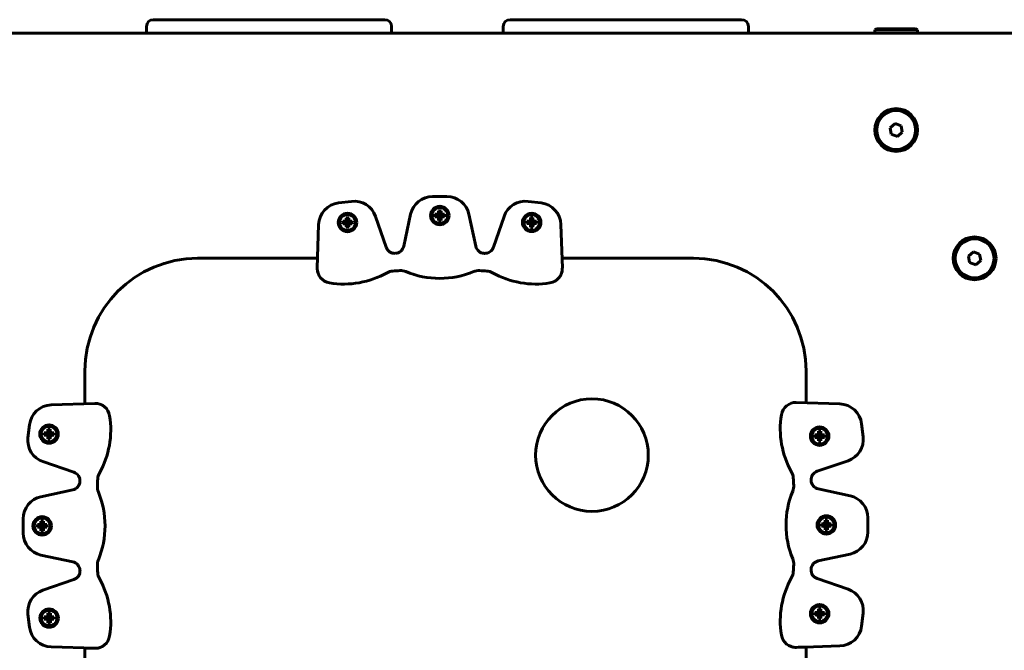
# Model space of a CAD drawing. Units: millimetres. Extents: x -2513 to 3148, y -3166 to 2102.
# Drawn here: x -666 to -229, y 328 to 608 of the extents above; entities that cross this region are included whole.
import ezdxf

# ---------------------------------------------------------------- set-up
doc = ezdxf.new("R2010")
doc.units = ezdxf.units.MM
doc.linetypes.add('K5LT_BASIC', pattern=[0])

msp = doc.modelspace()

# ---------------------------------------------------------------- linework, layer by layer
at = {"color": 150, "linetype": 'K5LT_BASIC', "lineweight": 60}
for p, q in [((-606.71, 608), (-603.76, 608)), ((-603.76, 608), (-580.2, 608)), ((-580.2, 608), (-576.39, 608)), ((-576.39, 608), (-573.15, 608)), ((-573.15, 608), (-569.23, 608)), ((-569.23, 608), (-541.41, 608)), ((-541.41, 608), (-537.5, 608)), ((-537.5, 608), (-534.25, 608)), ((-534.25, 608), (-530.44, 608)), ((-530.44, 608), (-506.88, 608)), ((-506.88, 608), (-503.93, 608)), ((-448.37, 608), (-445.43, 608)), ((-445.43, 608), (-421.86, 608)), ((-421.86, 608), (-418.05, 608)), ((-418.05, 608), (-414.81, 608)), ((-414.81, 608), (-410.9, 608)), ((-410.9, 608), (-383.08, 608)), ((-383.08, 608), (-379.16, 608)), ((-379.16, 608), (-375.92, 608)), ((-375.92, 608), (-372.11, 608)), ((-372.11, 608), (-348.55, 608)), ((-348.55, 608), (-345.6, 608)), ((-609.71, 602), (-609.71, 605)), ((-500.93, 602), (-500.93, 605)), ((-451.37, 602), (-451.37, 605)), ((-342.6, 602), (-342.6, 605)), ((-286.5, 603.5), (-285.64, 604)), ((-286.5, 603.5), (-286.5, 602)), ((-267.5, 603.5), (-286.5, 603.5)), ((-268.37, 604), (-285.64, 604)), ((-267.5, 603.5), (-268.37, 604)), ((-267.5, 603.5), (-267.5, 602)), ((-267.5, 603.5), (-267.5, 602)), ((-215.66, 602), (-738.34, 602)), ((-277.52, 561.84), (-279.72, 559.97)), ((-279.72, 559.97), (-279.2, 557.13)), ((-274.81, 560.87), (-277.52, 561.84)), ((-274.29, 558.03), (-274.81, 560.87)), ((-279.2, 557.13), (-276.48, 556.16)), ((-276.48, 556.16), (-274.29, 558.03)), ((-476.39, 529.45), (-482.71, 529.45)), ((-518.72, 527.31), (-524.49, 526.63)), ((-434.61, 526.63), (-440.38, 527.31)), ((-521.04, 520.05), (-519.94, 520.05)), ((-521.04, 519.34), (-521.04, 520.05)), ((-521.04, 520.05), (-520.66, 518.56)), ((-519.94, 520.05), (-520.33, 518.56)), ((-519.94, 520.05), (-519.94, 519.34)), ((-503.36, 506.9), (-508.08, 520.63)), ((-492.48, 521.56), (-495.55, 507.37)), ((-481.68, 520.45), (-481.68, 521.55)), ((-481.68, 521.55), (-480.19, 521.17)), ((-481.68, 521.55), (-480.96, 521.55)), ((-481.68, 520.45), (-480.19, 520.83)), ((-480.96, 520.45), (-481.68, 520.45)), ((-480.96, 521.55), (-480.29, 521.74)), ((-480.96, 521.55), (-479.97, 521.17)), ((-480.96, 520.45), (-479.97, 520.83)), ((-480.29, 520.26), (-480.96, 520.45)), ((-480.29, 521.74), (-480.1, 522.41)), ((-480.29, 521.74), (-479.77, 521.22)), ((-480.29, 520.26), (-479.77, 520.78)), ((-480.1, 519.59), (-480.29, 520.26)), ((-480.19, 520.83), (-480.19, 521.17)), ((-480.19, 521.17), (-479.97, 521.17)), ((-479.97, 520.83), (-480.19, 520.83)), ((-480.1, 523.13), (-479, 523.13)), ((-480.1, 522.41), (-480.1, 523.13)), ((-480.1, 523.13), (-479.71, 521.64)), ((-480.1, 522.41), (-479.71, 521.42)), ((-480.1, 519.59), (-479.71, 520.58)), ((-480.1, 518.87), (-479.71, 520.36)), ((-479.97, 521.17), (-479.77, 521.22)), ((-479.77, 520.78), (-479.97, 520.83)), ((-479.77, 521.22), (-479.71, 521.42)), ((-479.71, 520.58), (-479.77, 520.78)), ((-479.71, 521.42), (-479.71, 521.64)), ((-479.71, 521.64), (-479.38, 521.64)), ((-479.71, 520.36), (-479.71, 520.58)), ((-479.38, 520.36), (-479.71, 520.36)), ((-479, 523.13), (-479.38, 521.64)), ((-479, 522.41), (-479.38, 521.42)), ((-479.38, 521.64), (-479.38, 521.42)), ((-479.38, 521.42), (-479.33, 521.22)), ((-479.33, 520.78), (-479.38, 520.58)), ((-479.38, 520.58), (-479.38, 520.36)), ((-479, 519.59), (-479.38, 520.58)), ((-479, 518.87), (-479.38, 520.36)), ((-478.81, 521.74), (-479.33, 521.22)), ((-479.33, 521.22), (-479.13, 521.17)), ((-479.13, 520.83), (-479.33, 520.78)), ((-478.81, 520.26), (-479.33, 520.78)), ((-478.14, 521.55), (-479.13, 521.17)), ((-479.13, 521.17), (-478.91, 521.17)), ((-478.91, 520.83), (-479.13, 520.83)), ((-478.14, 520.45), (-479.13, 520.83)), ((-479, 523.13), (-479, 522.41)), ((-479, 522.41), (-478.81, 521.74)), ((-478.81, 520.26), (-479, 519.59)), ((-477.42, 521.55), (-478.91, 521.17)), ((-478.91, 521.17), (-478.91, 520.83)), ((-477.42, 520.45), (-478.91, 520.83)), ((-478.81, 521.74), (-478.14, 521.55)), ((-478.14, 520.45), (-478.81, 520.26)), ((-478.14, 521.55), (-477.42, 521.55)), ((-477.42, 520.45), (-478.14, 520.45)), ((-477.42, 521.55), (-477.42, 520.45)), ((-463.55, 507.37), (-466.61, 521.56)), ((-451.02, 520.63), (-455.74, 506.9)), ((-439.31, 520.08), (-438.21, 520.08)), ((-439.31, 519.36), (-439.31, 520.08)), ((-439.31, 520.08), (-438.92, 518.59)), ((-438.21, 520.08), (-438.59, 518.59)), ((-438.21, 520.08), (-438.21, 519.36)), ((-533.3, 517.02), (-533.93, 497.69)), ((-522.62, 517.37), (-522.62, 518.47)), ((-522.62, 518.47), (-521.13, 518.09)), ((-522.62, 518.47), (-521.9, 518.47)), ((-522.62, 517.37), (-521.13, 517.76)), ((-521.9, 517.37), (-522.62, 517.37)), ((-521.9, 518.47), (-521.23, 518.66)), ((-521.9, 518.47), (-520.91, 518.09)), ((-521.9, 517.37), (-520.91, 517.76)), ((-521.23, 517.18), (-521.9, 517.37)), ((-521.23, 518.66), (-521.04, 519.34)), ((-521.23, 518.66), (-520.71, 518.15)), ((-521.23, 517.18), (-520.71, 517.7)), ((-521.04, 516.51), (-521.23, 517.18)), ((-521.13, 517.76), (-521.13, 518.09)), ((-521.13, 518.09), (-520.91, 518.09)), ((-520.91, 517.76), (-521.13, 517.76)), ((-521.04, 519.34), (-520.66, 518.35)), ((-521.04, 516.51), (-520.66, 517.5)), ((-521.04, 515.79), (-520.66, 517.29)), ((-521.04, 515.79), (-521.04, 516.51)), ((-519.94, 515.79), (-521.04, 515.79)), ((-520.91, 518.09), (-520.71, 518.15)), ((-520.71, 517.7), (-520.91, 517.76)), ((-520.71, 518.15), (-520.66, 518.35)), ((-520.66, 517.5), (-520.71, 517.7)), ((-520.66, 518.35), (-520.66, 518.56)), ((-520.66, 518.56), (-520.33, 518.56)), ((-520.66, 517.29), (-520.66, 517.5)), ((-520.33, 517.29), (-520.66, 517.29)), ((-519.94, 519.34), (-520.33, 518.35)), ((-520.33, 518.56), (-520.33, 518.35)), ((-520.33, 518.35), (-520.27, 518.15)), ((-520.27, 517.7), (-520.33, 517.5)), ((-520.33, 517.5), (-520.33, 517.29)), ((-519.94, 516.51), (-520.33, 517.5)), ((-519.94, 515.79), (-520.33, 517.29)), ((-519.75, 518.66), (-520.27, 518.15)), ((-520.27, 518.15), (-520.07, 518.09)), ((-520.07, 517.76), (-520.27, 517.7)), ((-519.75, 517.18), (-520.27, 517.7)), ((-519.08, 518.47), (-520.07, 518.09)), ((-520.07, 518.09), (-519.85, 518.09)), ((-519.85, 517.76), (-520.07, 517.76)), ((-519.08, 517.37), (-520.07, 517.76)), ((-519.94, 519.34), (-519.75, 518.66)), ((-519.75, 517.18), (-519.94, 516.51)), ((-519.94, 516.51), (-519.94, 515.79)), ((-518.36, 518.47), (-519.85, 518.09)), ((-519.85, 518.09), (-519.85, 517.76)), ((-518.36, 517.37), (-519.85, 517.76)), ((-519.75, 518.66), (-519.08, 518.47)), ((-519.08, 517.37), (-519.75, 517.18)), ((-519.08, 518.47), (-518.36, 518.47)), ((-518.36, 517.37), (-519.08, 517.37)), ((-518.36, 518.47), (-518.36, 517.37)), ((-480.1, 518.87), (-480.1, 519.59)), ((-479, 518.87), (-480.1, 518.87)), ((-479, 519.59), (-479, 518.87)), ((-440.89, 517.4), (-440.89, 518.5)), ((-440.89, 518.5), (-439.4, 518.11)), ((-440.89, 518.5), (-440.17, 518.5)), ((-440.89, 517.4), (-439.4, 517.78)), ((-440.17, 517.4), (-440.89, 517.4)), ((-440.17, 518.5), (-439.5, 518.69)), ((-440.17, 518.5), (-439.18, 518.11)), ((-440.17, 517.4), (-439.18, 517.78)), ((-439.5, 517.21), (-440.17, 517.4)), ((-439.5, 518.69), (-439.31, 519.36)), ((-439.5, 518.69), (-438.98, 518.17)), ((-439.5, 517.21), (-438.98, 517.72)), ((-439.31, 516.53), (-439.5, 517.21)), ((-439.4, 517.78), (-439.4, 518.11)), ((-439.4, 518.11), (-439.18, 518.11)), ((-439.18, 517.78), (-439.4, 517.78)), ((-439.31, 519.36), (-438.92, 518.37)), ((-439.31, 516.53), (-438.92, 517.52)), ((-439.31, 515.82), (-438.92, 517.31)), ((-439.31, 515.82), (-439.31, 516.53)), ((-438.21, 515.82), (-439.31, 515.82)), ((-439.18, 518.11), (-438.98, 518.17)), ((-438.98, 517.72), (-439.18, 517.78)), ((-438.98, 518.17), (-438.92, 518.37)), ((-438.92, 517.52), (-438.98, 517.72)), ((-438.92, 518.37), (-438.92, 518.59)), ((-438.92, 518.59), (-438.59, 518.59)), ((-438.92, 517.31), (-438.92, 517.52)), ((-438.59, 517.31), (-438.92, 517.31)), ((-438.21, 519.36), (-438.59, 518.37)), ((-438.59, 518.59), (-438.59, 518.37)), ((-438.59, 518.37), (-438.54, 518.17)), ((-438.54, 517.72), (-438.59, 517.52)), ((-438.59, 517.52), (-438.59, 517.31)), ((-438.21, 516.53), (-438.59, 517.52)), ((-438.21, 515.82), (-438.59, 517.31)), ((-438.02, 518.69), (-438.54, 518.17)), ((-438.54, 518.17), (-438.34, 518.11)), ((-438.34, 517.78), (-438.54, 517.72)), ((-438.02, 517.21), (-438.54, 517.72)), ((-437.35, 518.5), (-438.34, 518.11)), ((-438.34, 518.11), (-438.12, 518.11)), ((-438.12, 517.78), (-438.34, 517.78)), ((-437.35, 517.4), (-438.34, 517.78)), ((-438.21, 519.36), (-438.02, 518.69)), ((-438.02, 517.21), (-438.21, 516.53)), ((-438.21, 516.53), (-438.21, 515.82)), ((-436.63, 518.5), (-438.12, 518.11)), ((-438.12, 518.11), (-438.12, 517.78)), ((-436.63, 517.4), (-438.12, 517.78)), ((-438.02, 518.69), (-437.35, 518.5)), ((-437.35, 517.4), (-438.02, 517.21)), ((-437.35, 518.5), (-436.63, 518.5)), ((-436.63, 517.4), (-437.35, 517.4)), ((-436.63, 518.5), (-436.63, 517.4)), ((-425.16, 497.69), (-425.8, 517.02)), ((-242.72, 504.84), (-244.92, 502.97)), ((-244.92, 502.97), (-244.4, 500.13)), ((-240, 503.87), (-242.72, 504.84)), ((-239.48, 501.03), (-240, 503.87)), ((-533.79, 502), (-587, 502)), ((-367, 502), (-425.31, 502)), ((-244.4, 500.13), (-241.68, 499.16)), ((-241.68, 499.16), (-239.48, 501.03)), ((-637, 452), (-637, 437.4)), ((-317, 437.83), (-317, 452)), ((-632.69, 437.54), (-652.03, 436.91)), ((-321.32, 437.97), (-301.98, 437.34)), ((-292.38, 428.52), (-291.69, 422.75)), ((-661.63, 428.09), (-662.32, 422.32)), ((-655.08, 423.39), (-655.08, 424.49)), ((-655.08, 424.49), (-654.37, 424.49)), ((-655.08, 424.49), (-653.59, 424.11)), ((-654.37, 424.49), (-653.69, 424.68)), ((-654.37, 424.49), (-653.38, 424.11)), ((-653.69, 424.68), (-653.5, 425.36)), ((-653.69, 424.68), (-653.17, 424.17)), ((-653.59, 424.11), (-653.38, 424.11)), ((-653.59, 423.78), (-653.59, 424.11)), ((-653.5, 426.07), (-652.4, 426.07)), ((-653.5, 425.36), (-653.5, 426.07)), ((-653.5, 426.07), (-653.12, 424.58)), ((-653.5, 425.36), (-653.12, 424.37)), ((-653.38, 424.11), (-653.17, 424.17)), ((-653.17, 424.17), (-653.12, 424.37)), ((-653.12, 424.58), (-652.79, 424.58)), ((-653.12, 424.37), (-653.12, 424.58)), ((-652.4, 426.07), (-652.79, 424.58)), ((-652.4, 425.36), (-652.79, 424.37)), ((-652.79, 424.58), (-652.79, 424.37)), ((-652.79, 424.37), (-652.73, 424.17)), ((-652.21, 424.68), (-652.73, 424.17)), ((-652.73, 424.17), (-652.53, 424.11)), ((-651.54, 424.49), (-652.53, 424.11)), ((-652.53, 424.11), (-652.31, 424.11)), ((-652.4, 426.07), (-652.4, 425.36)), ((-652.4, 425.36), (-652.21, 424.68)), ((-650.82, 424.49), (-652.31, 424.11)), ((-652.31, 424.11), (-652.31, 423.78)), ((-652.21, 424.68), (-651.54, 424.49)), ((-651.54, 424.49), (-650.82, 424.49)), ((-650.82, 424.49), (-650.82, 423.39)), ((-311.71, 423.77), (-311.52, 424.45)), ((-311.52, 425.16), (-310.42, 425.16)), ((-311.52, 424.45), (-311.52, 425.16)), ((-311.52, 425.16), (-311.13, 423.67)), ((-311.52, 424.45), (-311.13, 423.46)), ((-310.42, 425.16), (-310.8, 423.67)), ((-310.42, 424.45), (-310.8, 423.46)), ((-310.42, 425.16), (-310.42, 424.45)), ((-310.42, 424.45), (-310.23, 423.77)), ((-655.08, 423.39), (-653.59, 423.78)), ((-654.37, 423.39), (-655.08, 423.39)), ((-654.37, 423.39), (-653.38, 423.78)), ((-653.69, 423.2), (-654.37, 423.39)), ((-653.69, 423.2), (-653.17, 423.72)), ((-653.5, 422.53), (-653.69, 423.2)), ((-653.38, 423.78), (-653.59, 423.78)), ((-653.5, 422.53), (-653.12, 423.52)), ((-653.5, 421.81), (-653.12, 423.3)), ((-653.5, 421.81), (-653.5, 422.53)), ((-652.4, 421.81), (-653.5, 421.81)), ((-653.17, 423.72), (-653.38, 423.78)), ((-653.12, 423.52), (-653.17, 423.72)), ((-653.12, 423.3), (-653.12, 423.52)), ((-652.79, 423.3), (-653.12, 423.3)), ((-652.73, 423.72), (-652.79, 423.52)), ((-652.4, 422.53), (-652.79, 423.52)), ((-652.79, 423.52), (-652.79, 423.3)), ((-652.4, 421.81), (-652.79, 423.3)), ((-652.53, 423.78), (-652.73, 423.72)), ((-652.21, 423.2), (-652.73, 423.72)), ((-651.54, 423.39), (-652.53, 423.78)), ((-652.31, 423.78), (-652.53, 423.78)), ((-652.21, 423.2), (-652.4, 422.53)), ((-652.4, 422.53), (-652.4, 421.81)), ((-650.82, 423.39), (-652.31, 423.78)), ((-651.54, 423.39), (-652.21, 423.2)), ((-650.82, 423.39), (-651.54, 423.39)), ((-313.1, 422.48), (-313.1, 423.58)), ((-313.1, 423.58), (-312.38, 423.58)), ((-313.1, 423.58), (-311.61, 423.2)), ((-313.1, 422.48), (-311.61, 422.87)), ((-312.38, 422.48), (-313.1, 422.48)), ((-312.38, 423.58), (-311.71, 423.77)), ((-312.38, 423.58), (-311.39, 423.2)), ((-312.38, 422.48), (-311.39, 422.87)), ((-311.71, 422.29), (-312.38, 422.48)), ((-311.71, 423.77), (-311.19, 423.25)), ((-311.71, 422.29), (-311.19, 422.81)), ((-311.52, 421.62), (-311.71, 422.29)), ((-311.61, 423.2), (-311.39, 423.2)), ((-311.61, 422.87), (-311.61, 423.2)), ((-311.39, 422.87), (-311.61, 422.87)), ((-311.52, 421.62), (-311.13, 422.61)), ((-311.52, 420.9), (-311.13, 422.39)), ((-311.52, 420.9), (-311.52, 421.62)), ((-310.42, 420.9), (-311.52, 420.9)), ((-311.39, 423.2), (-311.19, 423.25)), ((-311.19, 422.81), (-311.39, 422.87)), ((-311.19, 423.25), (-311.13, 423.46)), ((-311.13, 422.61), (-311.19, 422.81)), ((-311.13, 423.67), (-310.8, 423.67)), ((-311.13, 423.46), (-311.13, 423.67)), ((-311.13, 422.39), (-311.13, 422.61)), ((-310.8, 422.39), (-311.13, 422.39)), ((-310.8, 423.67), (-310.8, 423.46)), ((-310.8, 423.46), (-310.75, 423.25)), ((-310.75, 422.81), (-310.8, 422.61)), ((-310.42, 421.62), (-310.8, 422.61)), ((-310.8, 422.61), (-310.8, 422.39)), ((-310.42, 420.9), (-310.8, 422.39)), ((-310.23, 423.77), (-310.75, 423.25)), ((-310.75, 423.25), (-310.54, 423.2)), ((-310.54, 422.87), (-310.75, 422.81)), ((-310.23, 422.29), (-310.75, 422.81)), ((-309.55, 423.58), (-310.54, 423.2)), ((-310.54, 423.2), (-310.33, 423.2)), ((-309.55, 422.48), (-310.54, 422.87)), ((-310.33, 422.87), (-310.54, 422.87)), ((-310.23, 422.29), (-310.42, 421.62)), ((-310.42, 421.62), (-310.42, 420.9)), ((-308.84, 423.58), (-310.33, 423.2)), ((-310.33, 423.2), (-310.33, 422.87)), ((-308.84, 422.48), (-310.33, 422.87)), ((-310.23, 423.77), (-309.55, 423.58)), ((-309.55, 422.48), (-310.23, 422.29)), ((-309.55, 423.58), (-308.84, 423.58)), ((-308.84, 422.48), (-309.55, 422.48)), ((-308.84, 423.58), (-308.84, 422.48)), ((-655.64, 411.69), (-641.91, 406.97)), ((-298.37, 412.12), (-312.1, 407.4)), ((-642.37, 399.15), (-656.56, 396.09)), ((-311.64, 399.58), (-297.45, 396.52)), ((-664.45, 386.31), (-664.45, 379.99)), ((-656.75, 383.89), (-656.55, 384.57)), ((-656.55, 385.28), (-655.45, 385.28)), ((-656.55, 384.57), (-656.55, 385.28)), ((-656.55, 385.28), (-656.17, 383.79)), ((-656.55, 384.57), (-656.17, 383.58)), ((-655.45, 385.28), (-655.84, 383.79)), ((-655.45, 384.57), (-655.84, 383.58)), ((-655.45, 385.28), (-655.45, 384.57)), ((-655.45, 384.57), (-655.26, 383.89)), ((-308.75, 384.33), (-308.55, 385)), ((-308.55, 385.71), (-307.45, 385.71)), ((-308.55, 385), (-308.55, 385.71)), ((-308.55, 385.71), (-308.17, 384.22)), ((-308.55, 385), (-308.17, 384.01)), ((-307.45, 385.71), (-307.84, 384.22)), ((-307.45, 385), (-307.84, 384.01)), ((-307.45, 385.71), (-307.45, 385)), ((-307.45, 385), (-307.26, 384.33)), ((-289.56, 386.74), (-289.56, 380.42)), ((-658.13, 382.6), (-658.13, 383.7)), ((-658.13, 383.7), (-657.42, 383.7)), ((-658.13, 383.7), (-656.64, 383.32)), ((-658.13, 382.6), (-656.64, 382.99)), ((-657.42, 382.6), (-658.13, 382.6)), ((-657.42, 383.7), (-656.75, 383.89)), ((-657.42, 383.7), (-656.43, 383.32)), ((-657.42, 382.6), (-656.43, 382.99)), ((-656.75, 382.41), (-657.42, 382.6)), ((-656.75, 383.89), (-656.23, 383.38)), ((-656.75, 382.41), (-656.23, 382.93)), ((-656.55, 381.74), (-656.75, 382.41)), ((-656.64, 383.32), (-656.43, 383.32)), ((-656.64, 382.99), (-656.64, 383.32)), ((-656.43, 382.99), (-656.64, 382.99)), ((-656.55, 381.74), (-656.17, 382.73)), ((-656.55, 381.02), (-656.17, 382.51)), ((-656.55, 381.02), (-656.55, 381.74)), ((-655.45, 381.02), (-656.55, 381.02)), ((-656.43, 383.32), (-656.23, 383.38)), ((-656.23, 382.93), (-656.43, 382.99)), ((-656.23, 383.38), (-656.17, 383.58)), ((-656.17, 382.73), (-656.23, 382.93)), ((-656.17, 383.79), (-655.84, 383.79)), ((-656.17, 383.58), (-656.17, 383.79)), ((-656.17, 382.51), (-656.17, 382.73)), ((-655.84, 382.51), (-656.17, 382.51)), ((-655.84, 383.79), (-655.84, 383.58)), ((-655.84, 383.58), (-655.78, 383.38)), ((-655.78, 382.93), (-655.84, 382.73)), ((-655.45, 381.74), (-655.84, 382.73)), ((-655.84, 382.73), (-655.84, 382.51)), ((-655.45, 381.02), (-655.84, 382.51)), ((-655.26, 383.89), (-655.78, 383.38)), ((-655.78, 383.38), (-655.58, 383.32)), ((-655.58, 382.99), (-655.78, 382.93)), ((-655.26, 382.41), (-655.78, 382.93)), ((-654.59, 383.7), (-655.58, 383.32)), ((-655.58, 383.32), (-655.37, 383.32)), ((-654.59, 382.6), (-655.58, 382.99)), ((-655.37, 382.99), (-655.58, 382.99)), ((-655.26, 382.41), (-655.45, 381.74)), ((-655.45, 381.74), (-655.45, 381.02)), ((-653.87, 383.7), (-655.37, 383.32)), ((-655.37, 383.32), (-655.37, 382.99)), ((-653.87, 382.6), (-655.37, 382.99)), ((-655.26, 383.89), (-654.59, 383.7)), ((-654.59, 382.6), (-655.26, 382.41)), ((-654.59, 383.7), (-653.87, 383.7)), ((-653.87, 382.6), (-654.59, 382.6)), ((-653.87, 383.7), (-653.87, 382.6)), ((-310.13, 383.03), (-310.13, 384.13)), ((-310.13, 384.13), (-309.42, 384.13)), ((-310.13, 384.13), (-308.64, 383.75)), ((-310.13, 383.03), (-308.64, 383.42)), ((-309.42, 383.03), (-310.13, 383.03)), ((-309.42, 384.13), (-308.75, 384.33)), ((-309.42, 384.13), (-308.43, 383.75)), ((-309.42, 383.03), (-308.43, 383.42)), ((-308.75, 382.84), (-309.42, 383.03)), ((-308.75, 384.33), (-308.23, 383.81)), ((-308.75, 382.84), (-308.23, 383.36)), ((-308.55, 382.17), (-308.75, 382.84)), ((-308.64, 383.75), (-308.43, 383.75)), ((-308.64, 383.42), (-308.64, 383.75)), ((-308.43, 383.42), (-308.64, 383.42)), ((-308.55, 382.17), (-308.17, 383.16)), ((-308.55, 381.45), (-308.17, 382.95)), ((-308.55, 381.45), (-308.55, 382.17)), ((-307.45, 381.45), (-308.55, 381.45)), ((-308.43, 383.75), (-308.23, 383.81)), ((-308.23, 383.36), (-308.43, 383.42)), ((-308.23, 383.81), (-308.17, 384.01)), ((-308.17, 383.16), (-308.23, 383.36)), ((-308.17, 384.22), (-307.84, 384.22)), ((-308.17, 384.01), (-308.17, 384.22)), ((-308.17, 382.95), (-308.17, 383.16)), ((-307.84, 382.95), (-308.17, 382.95)), ((-307.84, 384.22), (-307.84, 384.01)), ((-307.84, 384.01), (-307.78, 383.81)), ((-307.78, 383.36), (-307.84, 383.16)), ((-307.45, 382.17), (-307.84, 383.16)), ((-307.84, 383.16), (-307.84, 382.95)), ((-307.45, 381.45), (-307.84, 382.95)), ((-307.26, 384.33), (-307.78, 383.81)), ((-307.78, 383.81), (-307.58, 383.75)), ((-307.58, 383.42), (-307.78, 383.36)), ((-307.26, 382.84), (-307.78, 383.36)), ((-306.59, 384.13), (-307.58, 383.75)), ((-307.58, 383.75), (-307.37, 383.75)), ((-306.59, 383.03), (-307.58, 383.42)), ((-307.37, 383.42), (-307.58, 383.42)), ((-307.26, 382.84), (-307.45, 382.17)), ((-307.45, 382.17), (-307.45, 381.45)), ((-305.87, 384.13), (-307.37, 383.75)), ((-307.37, 383.75), (-307.37, 383.42)), ((-305.87, 383.03), (-307.37, 383.42)), ((-307.26, 384.33), (-306.59, 384.13)), ((-306.59, 383.03), (-307.26, 382.84)), ((-306.59, 384.13), (-305.87, 384.13)), ((-305.87, 383.03), (-306.59, 383.03)), ((-305.87, 384.13), (-305.87, 383.03)), ((-656.56, 370.22), (-642.37, 367.16)), ((-297.45, 370.65), (-311.64, 367.59)), ((-641.91, 359.34), (-655.64, 354.62)), ((-312.1, 359.77), (-298.37, 355.05)), ((-311.71, 344.88), (-311.52, 345.55)), ((-311.52, 346.27), (-310.42, 346.27)), ((-311.52, 345.55), (-311.52, 346.27)), ((-311.52, 346.27), (-311.13, 344.78)), ((-311.52, 345.55), (-311.13, 344.56)), ((-310.42, 346.27), (-310.8, 344.78)), ((-310.42, 345.55), (-310.8, 344.56)), ((-310.42, 346.27), (-310.42, 345.55)), ((-310.42, 345.55), (-310.23, 344.88)), ((-662.32, 343.98), (-661.63, 338.22)), ((-655.06, 341.66), (-655.06, 342.76)), ((-655.06, 342.76), (-654.34, 342.76)), ((-655.06, 342.76), (-653.57, 342.38)), ((-655.06, 341.66), (-653.57, 342.05)), ((-654.34, 341.66), (-655.06, 341.66)), ((-654.34, 342.76), (-653.67, 342.95)), ((-654.34, 342.76), (-653.35, 342.38)), ((-654.34, 341.66), (-653.35, 342.05)), ((-653.67, 341.47), (-654.34, 341.66)), ((-653.67, 342.95), (-653.48, 343.63)), ((-653.67, 342.95), (-653.15, 342.44)), ((-653.67, 341.47), (-653.15, 341.99)), ((-653.48, 340.8), (-653.67, 341.47)), ((-653.57, 342.38), (-653.35, 342.38)), ((-653.57, 342.05), (-653.57, 342.38)), ((-653.35, 342.05), (-653.57, 342.05)), ((-653.48, 344.34), (-652.38, 344.34)), ((-653.48, 343.63), (-653.48, 344.34)), ((-653.48, 344.34), (-653.09, 342.85)), ((-653.48, 343.63), (-653.09, 342.64)), ((-653.48, 340.8), (-653.09, 341.79)), ((-653.48, 340.08), (-653.09, 341.57)), ((-653.35, 342.38), (-653.15, 342.44)), ((-653.15, 341.99), (-653.35, 342.05)), ((-653.15, 342.44), (-653.09, 342.64)), ((-653.09, 341.79), (-653.15, 341.99)), ((-653.09, 342.85), (-652.76, 342.85)), ((-653.09, 342.64), (-653.09, 342.85)), ((-653.09, 341.57), (-653.09, 341.79)), ((-652.76, 341.57), (-653.09, 341.57)), ((-652.38, 344.34), (-652.76, 342.85)), ((-652.38, 343.63), (-652.76, 342.64)), ((-652.76, 342.85), (-652.76, 342.64)), ((-652.76, 342.64), (-652.71, 342.44)), ((-652.71, 341.99), (-652.76, 341.79)), ((-652.38, 340.8), (-652.76, 341.79)), ((-652.76, 341.79), (-652.76, 341.57)), ((-652.38, 340.08), (-652.76, 341.57)), ((-652.19, 342.95), (-652.71, 342.44)), ((-652.71, 342.44), (-652.5, 342.38)), ((-652.5, 342.05), (-652.71, 341.99)), ((-652.19, 341.47), (-652.71, 341.99)), ((-651.51, 342.76), (-652.5, 342.38)), ((-652.5, 342.38), (-652.29, 342.38)), ((-651.51, 341.66), (-652.5, 342.05)), ((-652.29, 342.05), (-652.5, 342.05)), ((-652.38, 344.34), (-652.38, 343.63)), ((-652.38, 343.63), (-652.19, 342.95)), ((-652.19, 341.47), (-652.38, 340.8)), ((-650.8, 342.76), (-652.29, 342.38)), ((-652.29, 342.38), (-652.29, 342.05)), ((-650.8, 341.66), (-652.29, 342.05)), ((-652.19, 342.95), (-651.51, 342.76)), ((-651.51, 341.66), (-652.19, 341.47)), ((-651.51, 342.76), (-650.8, 342.76)), ((-650.8, 341.66), (-651.51, 341.66)), ((-650.8, 342.76), (-650.8, 341.66)), ((-313.1, 343.59), (-313.1, 344.69)), ((-313.1, 344.69), (-312.38, 344.69)), ((-313.1, 344.69), (-311.61, 344.3)), ((-313.1, 343.59), (-311.61, 343.97)), ((-312.38, 343.59), (-313.1, 343.59)), ((-312.38, 344.69), (-311.71, 344.88)), ((-312.38, 344.69), (-311.39, 344.3)), ((-312.38, 343.59), (-311.39, 343.97)), ((-311.71, 343.4), (-312.38, 343.59)), ((-311.71, 344.88), (-311.19, 344.36)), ((-311.71, 343.4), (-311.19, 343.92)), ((-311.52, 342.72), (-311.71, 343.4)), ((-311.61, 344.3), (-311.39, 344.3)), ((-311.61, 343.97), (-311.61, 344.3)), ((-311.39, 343.97), (-311.61, 343.97)), ((-311.52, 342.72), (-311.13, 343.71)), ((-311.52, 342.01), (-311.13, 343.5)), ((-311.52, 342.01), (-311.52, 342.72)), ((-310.42, 342.01), (-311.52, 342.01)), ((-311.39, 344.3), (-311.19, 344.36)), ((-311.19, 343.92), (-311.39, 343.97)), ((-311.19, 344.36), (-311.13, 344.56)), ((-311.13, 343.71), (-311.19, 343.92)), ((-311.13, 344.78), (-310.8, 344.78)), ((-311.13, 344.56), (-311.13, 344.78)), ((-311.13, 343.5), (-311.13, 343.71)), ((-310.8, 343.5), (-311.13, 343.5)), ((-310.8, 344.78), (-310.8, 344.56)), ((-310.8, 344.56), (-310.75, 344.36)), ((-310.75, 343.92), (-310.8, 343.71)), ((-310.42, 342.72), (-310.8, 343.71)), ((-310.8, 343.71), (-310.8, 343.5)), ((-310.42, 342.01), (-310.8, 343.5)), ((-310.23, 344.88), (-310.75, 344.36)), ((-310.75, 344.36), (-310.54, 344.3)), ((-310.54, 343.97), (-310.75, 343.92)), ((-310.23, 343.4), (-310.75, 343.92)), ((-309.55, 344.69), (-310.54, 344.3)), ((-310.54, 344.3), (-310.33, 344.3)), ((-309.55, 343.59), (-310.54, 343.97)), ((-310.33, 343.97), (-310.54, 343.97)), ((-310.23, 343.4), (-310.42, 342.72)), ((-310.42, 342.72), (-310.42, 342.01)), ((-308.84, 344.69), (-310.33, 344.3)), ((-310.33, 344.3), (-310.33, 343.97)), ((-308.84, 343.59), (-310.33, 343.97)), ((-310.23, 344.88), (-309.55, 344.69)), ((-309.55, 343.59), (-310.23, 343.4)), ((-309.55, 344.69), (-308.84, 344.69)), ((-308.84, 343.59), (-309.55, 343.59)), ((-308.84, 344.69), (-308.84, 343.59)), ((-291.69, 344.42), (-292.38, 338.65)), ((-653.48, 340.08), (-653.48, 340.8)), ((-652.38, 340.08), (-653.48, 340.08)), ((-652.38, 340.8), (-652.38, 340.08)), ((-652.03, 329.4), (-632.69, 328.77)), ((-637, 328.91), (-637, 277.4)), ((-637, 328.91), (-633.68, 328.8)), ((-632.69, 328.77), (-633.68, 328.8)), ((-301.98, 329.83), (-321.32, 329.2)), ((-321.32, 329.2), (-320.33, 329.23)), ((-317, 329.34), (-320.33, 329.23)), ((-317, 277.83), (-317, 329.34))]:
    msp.add_line(p, q, dxfattribs=at)
for centre, radius in [((-277, 559), 9.5), ((-277, 559), 8.63), ((-479.55, 521), 4.1), ((-479.55, 521), 3.5), ((-520.49, 517.92), 4.1), ((-520.49, 517.92), 3.5), ((-438.76, 517.95), 4.1), ((-438.76, 517.95), 3.5), ((-242.2, 502), 9.5), ((-242.2, 502), 8.63), ((-412, 414.58), 25), ((-652.95, 423.94), 4.1), ((-652.95, 423.94), 3.5), ((-310.97, 423.03), 4.1), ((-310.97, 423.03), 3.5), ((-656, 383.15), 4.1), ((-656, 383.15), 3.5), ((-308, 383.58), 4.1), ((-308, 383.58), 3.5), ((-652.93, 342.21), 4.1), ((-652.93, 342.21), 3.5), ((-310.97, 344.14), 4.1), ((-310.97, 344.14), 3.5)]:
    msp.add_circle(centre, radius, dxfattribs=at)
for centre, radius, start, end in [((-606.71, 605), 3, 90, 180), ((-503.93, 605), 3, 0, 90), ((-448.37, 605), 3, 90, 180), ((-345.6, 605), 3, 0, 90), ((-482.71, 519.45), 10, 90, 167.826), ((-476.39, 519.45), 10, 12.174, 90), ((-523.31, 516.7), 10, 96.7711, 178.129), ((-517.54, 517.38), 10, 18.9721, 96.7711), ((-441.56, 517.38), 10, 83.2288, 161.0279), ((-435.79, 516.7), 10, 1.871, 83.2288), ((-499.58, 508.2), 4, 198.9721, 273.4097), ((-499.46, 508.21), 4, 273.3884, 347.826), ((-459.64, 508.21), 4, 192.174, 266.6116), ((-459.52, 508.2), 4, 266.5903, 341.0279), ((-479.55, 172), 332.8, 93.3884, 93.4097), ((-479.55, 172), 332.8, 86.5903, 86.6116), ((-587, 452), 50, 90, 180), ((-367, 452), 50, 0, 90), ((-527.44, 497.48), 6.5, 178.129, 260.9446), ((-527.44, 497.48), 6.5, 178.129, 196.4409), ((-522.24, 530.1), 39.54, 260.9446, 299.1749), ((-500.04, 490.34), 6, 93.6828, 119.1749), ((-479.55, 172), 325, 93.1152, 93.6828), ((-496.89, 490.53), 6, 67.625, 93.1152), ((-479.55, 532.64), 39.54, 247.625, 292.375), ((-462.21, 490.53), 6, 86.8848, 112.375), ((-479.55, 172), 325, 86.3172, 86.8848), ((-459.06, 490.34), 6, 60.8251, 86.3172), ((-436.86, 530.1), 39.54, 240.8251, 279.0554), ((-431.66, 497.48), 6.5, 279.0554, 1.871), ((-431.66, 497.48), 6.5, 343.5591, 1.871), ((-632.48, 431.04), 6.5, 9.0554, 91.871), ((-321.53, 431.47), 6.5, 88.129, 170.9446), ((-302.31, 427.34), 10, 6.7711, 88.129), ((-651.7, 426.91), 10, 91.871, 173.2288), ((-665.11, 425.84), 39.54, 330.8251, 9.0554), ((-288.9, 426.27), 39.54, 170.9446, 209.1749), ((-652.39, 421.14), 10, 173.2288, 251.0279), ((-301.62, 421.57), 10, 288.9721, 6.7711), ((-643.21, 403.18), 4, 356.5903, 71.0279), ((-625.35, 403.64), 6, 150.8251, 176.3172), ((-328.66, 404.08), 6, 3.6828, 29.1749), ((-310.8, 403.62), 4, 108.9721, 183.4097), ((-643.22, 403.06), 4, 282.174, 356.6116), ((-307, 383.15), 332.8, 176.5903, 176.6116), ((-307, 383.15), 325, 176.3172, 176.8848), ((-647, 383.58), 325, 3.1152, 3.6828), ((-647, 383.58), 332.8, 3.3884, 3.4097), ((-310.79, 403.49), 4, 183.3884, 257.826), ((-625.53, 400.49), 6, 176.8848, 202.375), ((-667.64, 383.15), 39.54, 337.625, 22.375), ((-286.36, 383.58), 39.54, 157.625, 202.375), ((-328.48, 400.92), 6, 337.625, 3.1152), ((-654.45, 386.31), 10, 102.174, 180), ((-299.56, 386.74), 10, 0, 77.826), ((-299.56, 380.42), 10, 282.174, 0), ((-654.45, 379.99), 10, 180, 257.826), ((-643.22, 363.25), 4, 3.3884, 77.826), ((-625.53, 365.82), 6, 157.625, 183.1152), ((-328.48, 366.25), 6, 356.8848, 22.375), ((-310.79, 363.68), 4, 102.174, 176.6116), ((-643.21, 363.12), 4, 288.9721, 3.4097), ((-307, 383.15), 332.8, 183.3884, 183.4097), ((-307, 383.15), 325, 183.1152, 183.6828), ((-328.66, 363.09), 6, 330.8251, 356.3172), ((-647, 383.58), 325, 356.3172, 356.8848), ((-310.8, 363.55), 4, 176.5903, 251.0279), ((-647, 383.58), 332.8, 356.5903, 356.6116), ((-625.35, 362.66), 6, 183.6828, 209.1749), ((-665.11, 340.47), 39.54, 350.9446, 29.1749), ((-288.9, 340.9), 39.54, 150.8251, 189.0554), ((-652.39, 345.16), 10, 108.9721, 186.7711), ((-301.62, 345.59), 10, 353.2288, 71.0279), ((-651.7, 339.4), 10, 186.7711, 268.129), ((-302.31, 339.83), 10, 271.871, 353.2288), ((-632.48, 335.27), 6.5, 268.129, 350.9446), ((-321.53, 335.7), 6.5, 189.0554, 271.871), ((-632.48, 335.27), 6.5, 268.129, 286.4409), ((-321.53, 335.7), 6.5, 253.5591, 271.871)]:
    msp.add_arc(centre, radius, start, end, dxfattribs=at)

doc.saveas('drawing.dxf')
